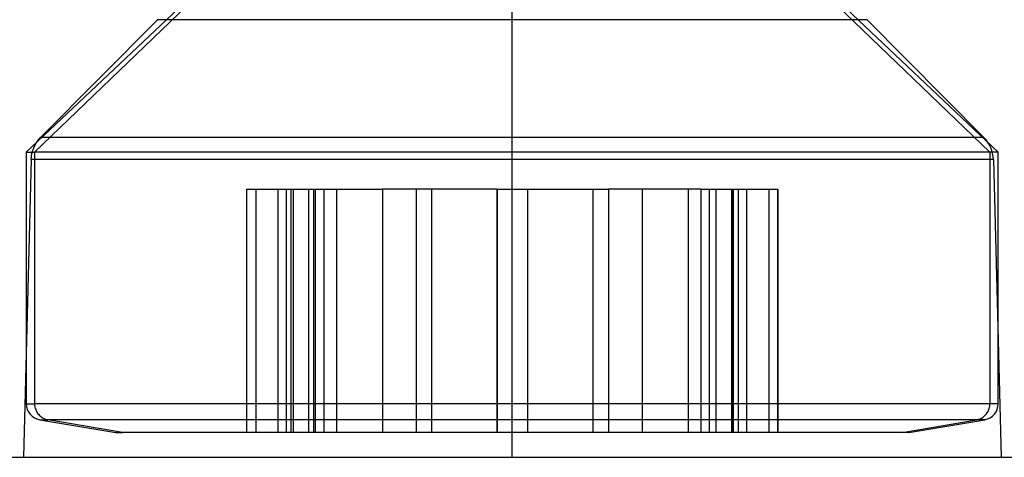
# Model space of a CAD drawing. Extents: x -12 to 137, y -30 to 26.
# Drawn here: x 111 to 118, y -16 to -13 of the extents above; entities that cross this region are included whole.
import ezdxf

# ---------------------------------------------------------------- set-up
doc = ezdxf.new("R2010")
doc.units = 0
doc.header["$MEASUREMENT"] = 0
doc.layers.add('1', color=4, linetype='CONTINUOUS')

msp = doc.modelspace()

# ---------------------------------------------------------------- linework, layer by layer
at = {"layer": '1'}
for p, q in [((114.5, -15.625), (114.5, -9.825)), ((112.624497, -12.680689), (111.5, -13.741597)), ((112.65656, -12.680689), (111.551288, -13.741597)), ((116.34344, -12.680689), (117.448712, -13.741597)), ((117.5, -13.741597), (116.375503, -12.680689)), ((112.309074, -12.925431), (111.587937, -13.652889)), ((116.690926, -12.925431), (112.309074, -12.925431)), ((116.690926, -12.925431), (117.412063, -13.652889)), ((117.412063, -13.652889), (111.587937, -13.652889)), ((111.530042, -13.788457), (111.481951, -15.625)), ((111.5, -13.741597), (111.5, -15.29454)), ((111.5, -13.741597), (111.551288, -13.741597)), ((117.469958, -13.788457), (111.530042, -13.788457)), ((111.551288, -13.741597), (111.551288, -15.29454)), ((117.5, -13.741597), (111.551288, -13.741597)), ((117.448712, -13.741597), (117.448712, -15.29454)), ((117.469958, -13.788457), (117.518049, -15.625)), ((117.5, -15.29454), (117.5, -13.741597)), ((112.859372, -13.971597), (112.859372, -15.471597)), ((112.859372, -13.971597), (112.916571, -13.971597)), ((112.916571, -13.971597), (112.916571, -15.471597)), ((112.916571, -13.971597), (113.104471, -13.971597)), ((113.053144, -13.971597), (113.053144, -15.471597)), ((113.104471, -13.971597), (113.104471, -15.471597)), ((113.104471, -13.971597), (113.336884, -13.971597)), ((113.133249, -13.971597), (113.133249, -15.471597)), ((113.14672, -13.971597), (113.14672, -15.471597)), ((113.242561, -13.971597), (113.242561, -15.471597)), ((113.272279, -13.971597), (113.272279, -15.471597)), ((113.285101, -15.471597), (113.285101, -13.971597)), ((113.336884, -13.971597), (113.336884, -15.471597)), ((113.336884, -13.971597), (113.414478, -13.971597)), ((113.414478, -13.971597), (113.414478, -15.471597)), ((113.414478, -13.971597), (113.698217, -13.971597)), ((113.698217, -13.971597), (113.698217, -15.471597)), ((114.405677, -13.971597), (113.698217, -13.971597)), ((113.906254, -13.971597), (113.906254, -15.471597)), ((114.002094, -13.971597), (114.002094, -15.471597)), ((114.405677, -13.971597), (114.405677, -15.471597)), ((114.405677, -13.971597), (114.593577, -13.971597)), ((114.406423, -13.971597), (114.406423, -15.471597)), ((114.593577, -13.971597), (114.593577, -15.471597)), ((114.593577, -13.971597), (114.594323, -13.971597)), ((114.594323, -13.971597), (114.594323, -15.471597)), ((114.594323, -13.971597), (114.997906, -13.971597)), ((114.997906, -13.971597), (114.997906, -15.471597)), ((114.997906, -13.971597), (115.093746, -13.971597)), ((115.093746, -13.971597), (115.093746, -15.471597)), ((115.663116, -13.971597), (115.093746, -13.971597)), ((115.301783, -13.971597), (115.301783, -15.471597)), ((115.585522, -13.971597), (115.585522, -15.471597)), ((115.663116, -13.971597), (115.663116, -15.471597)), ((115.663116, -13.971597), (115.946856, -13.971597)), ((115.714899, -13.971597), (115.714899, -15.471597)), ((115.757439, -13.971597), (115.757439, -15.471597)), ((115.85328, -13.971597), (115.85328, -15.471597)), ((115.86269, -13.971597), (115.86269, -15.471597)), ((115.866751, -15.471597), (115.866751, -13.971597)), ((115.895529, -13.971597), (115.895529, -15.471597)), ((115.946856, -13.971597), (115.946856, -15.471597)), ((115.946856, -13.971597), (116.083429, -13.971597)), ((116.083429, -13.971597), (116.083429, -15.471597)), ((116.083429, -13.971597), (116.140628, -13.971597)), ((116.136568, -13.971597), (116.136568, -15.471597)), ((116.140628, -15.471597), (116.140628, -13.971597)), ((111.5, -15.29454), (111.551288, -15.29454)), ((117.5, -15.29454), (111.551288, -15.29454)), ((111.583495, -15.393169), (112.052164, -15.471597)), ((111.583495, -15.393169), (111.633356, -15.393169)), ((112.094013, -15.471597), (111.633356, -15.393169)), ((117.416505, -15.393169), (111.633356, -15.393169)), ((116.905987, -15.471597), (117.366644, -15.393169)), ((116.947836, -15.471597), (117.416505, -15.393169)), ((112.052164, -15.471597), (112.094013, -15.471597)), ((116.947836, -15.471597), (112.094013, -15.471597)), ((110, -15.625), (117.957691, -15.625))]:
    msp.add_line(p, q, dxfattribs=at)
for points in [[(111.551288, -15.29454, 0), (111.551557, -15.301928, 0), (111.552361, -15.309276, 0), (111.553697, -15.316543, 0), (111.555557, -15.323689, 0), (111.55793, -15.330677, 0), (111.560805, -15.337467, 0), (111.564165, -15.344022, 0), (111.567991, -15.350307, 0), (111.572264, -15.356287, 0), (111.576959, -15.36193, 0), (111.582051, -15.367204, 0), (111.587512, -15.372081, 0), (111.593313, -15.376534, 0), (111.59942, -15.380539, 0), (111.605802, -15.384074, 0), (111.612424, -15.38712, 0), (111.619248, -15.38966, 0), (111.626238, -15.39168, 0), (111.633356, -15.393169, 0)], [(117.366644, -15.393169, 0), (117.373762, -15.39168, 0), (117.380752, -15.38966, 0), (117.387576, -15.38712, 0), (117.394198, -15.384074, 0), (117.40058, -15.380539, 0), (117.406687, -15.376534, 0), (117.412488, -15.372081, 0), (117.417949, -15.367204, 0), (117.423041, -15.36193, 0), (117.427736, -15.356287, 0), (117.432009, -15.350307, 0), (117.435835, -15.344022, 0), (117.439195, -15.337467, 0), (117.44207, -15.330677, 0), (117.444443, -15.323689, 0), (117.446303, -15.316543, 0), (117.447639, -15.309276, 0), (117.448443, -15.301928, 0), (117.448712, -15.29454, 0)]]:
    msp.add_polyline3d(points, dxfattribs=at)
at = {"layer": '1', "extrusion": (0, 0, -1)}
msp.add_arc((-111.729974, -13.793692), 0.2, 1.5, 44.75, dxfattribs=at)
at = {"layer": '1'}
for centre, radius, start, end in [((117.270026, -13.793692), 0.2, 1.5, 44.75), ((111.6, -15.29454), 0.1, 180, 260.5), ((117.4, -15.29454), 0.1, 279.5, 0)]:
    msp.add_arc(centre, radius, start, end, dxfattribs=at)

doc.saveas('drawing.dxf')
